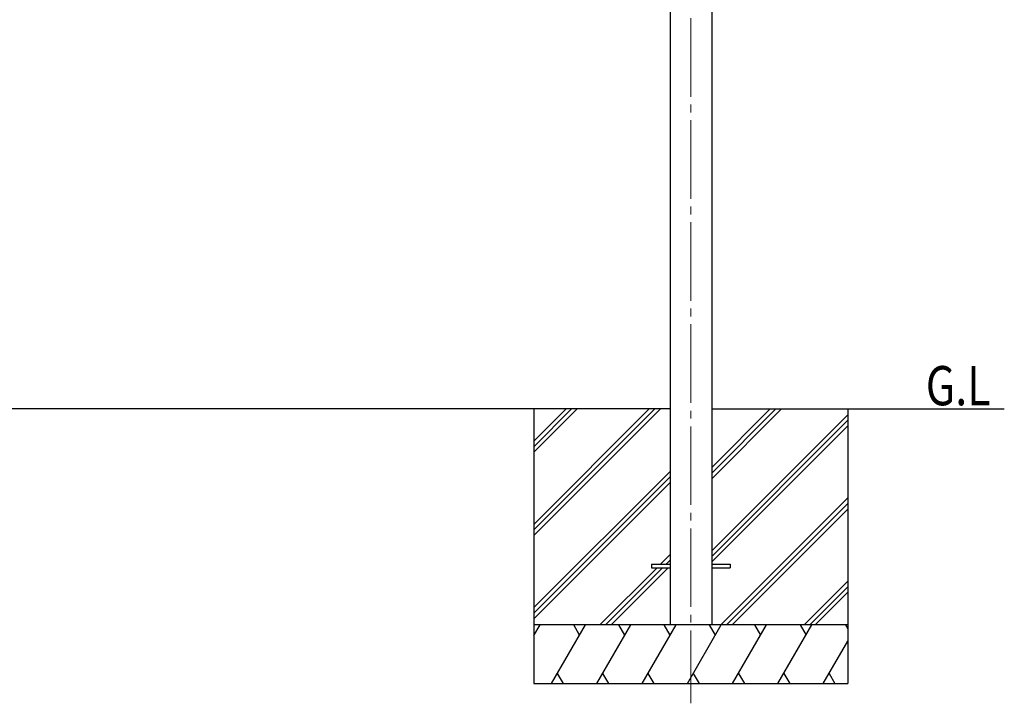
# Model space of a CAD drawing. Units: millimetres. Extents: x 0 to 16820, y 0 to 11880.
# Drawn here: x 7477 to 9988, y 2554 to 4296 of the extents above; entities that cross this region are included whole.
import ezdxf

# ---------------------------------------------------------------- set-up
doc = ezdxf.new("R2010")
doc.units = ezdxf.units.MM
doc.linetypes.add('YCENTER_1', pattern=[13, 10, -1, 1, -1])
for name, color, linetype, lineweight in [('USER1', 3, 'Continuous', 13), ('YKK_12', 2, 'Continuous', 13), ('YKK_13', 4, 'Continuous', 30), ('YKK_A1', 4, 'Continuous', 30)]:
    doc.layers.add(name, color=color, linetype=linetype, lineweight=lineweight)
doc.styles.add('text-b', font='extslim2.shx', dxfattribs={"width": 0.8, "bigfont": 'extfont2.shx'})

msp = doc.modelspace()

# ---------------------------------------------------------------- linework, layer by layer
at = {"layer": 'YKK_12', "linetype": 'YCENTER_1', "ltscale": 20}
msp.add_line((9188.5, 5600.1), (9188.5, 2554.5), dxfattribs=at)
at = {"layer": 'YKK_13', "ltscale": 20}
for p, q in [((9088.5, 2909), (9088.5, 2900)), ((9088.5, 2909), (9135.5, 2909)), ((9088.5, 2900), (9135.5, 2900)), ((9241.5, 2909), (9288.5, 2909)), ((9241.5, 2900), (9288.5, 2900)), ((9288.5, 2909), (9288.5, 2900))]:
    msp.add_line(p, q, dxfattribs=at)
at = {"layer": 'YKK_A1', "ltscale": 20}
for p, q in [((9135.5, 5364.1), (9135.5, 2754.5)), ((9241.5, 5364.1), (9241.5, 2754.5)), ((9135.5, 3304.5), (6229.5, 3304.5)), ((9241.5, 3304.5), (9987.5, 3304.5))]:
    msp.add_line(p, q, dxfattribs=at)
at = {"layer": 'YKK_A1'}
for p, q in [((8788.3, 3304.5), (8788.3, 2604.5)), ((9588.3, 3304.5), (9588.3, 2604.5))]:
    msp.add_line(p, q, dxfattribs=at)
at = {"layer": 'YKK_A1', "linetype": 'Continuous'}
for p, q in [((8788.3, 3010.3), (9082.5, 3304.5)), ((8788.3, 2996.2), (9096.6, 3304.5)), ((8788.3, 2982), (9110.8, 3304.5)), ((8788.3, 3194.1), (8898.6, 3304.5)), ((8788.3, 3208.3), (8884.5, 3304.5)), ((8788.3, 3222.4), (8870.4, 3304.5)), ((9241.5, 3126.8), (9419.1, 3304.5)), ((9241.5, 3141), (9405, 3304.5)), ((9241.5, 3155.1), (9390.9, 3304.5)), ((9241.5, 2943), (9588.3, 3289.8)), ((9241.5, 2928.9), (9588.3, 3275.7)), ((9241.5, 2914.7), (9588.3, 3261.5)), ((8788.3, 2798.2), (9135.5, 3145.4)), ((8788.3, 2784), (9135.5, 3131.2)), ((8788.3, 2769.9), (9135.5, 3117.1)), ((9265.1, 2754.5), (9588.3, 3077.7)), ((9279.3, 2754.5), (9588.3, 3063.5)), ((9293.4, 2754.5), (9588.3, 3049.4)), ((9111.2, 2909), (9135.5, 2933.2)), ((9125.4, 2909), (9135.5, 2919.1)), ((8956.7, 2754.5), (9102.2, 2900)), ((8970.9, 2754.5), (9116.4, 2900)), ((8985, 2754.5), (9130.5, 2900)), ((9477.2, 2754.5), (9588.3, 2865.5)), ((9491.4, 2754.5), (9588.3, 2851.4)), ((9505.5, 2754.5), (9588.3, 2837.3)), ((9588.3, 2754.5), (8788.3, 2754.5)), ((8788.3, 2727), (8804.2, 2754.5)), ((8833, 2604.5), (8919.7, 2754.5)), ((8904.7, 2728.5), (8889.7, 2754.5)), ((8948.5, 2604.5), (9035.1, 2754.5)), ((9020.1, 2728.5), (9005.1, 2754.5)), ((9064, 2604.5), (9150.6, 2754.5)), ((9135.6, 2728.5), (9120.6, 2754.5)), ((9179.5, 2604.5), (9266.1, 2754.5)), ((9251.1, 2728.5), (9236.1, 2754.5)), ((9294.9, 2604.5), (9381.5, 2754.5)), ((9366.5, 2728.5), (9351.5, 2754.5)), ((9410.4, 2604.5), (9497, 2754.5)), ((9467, 2754.5), (9482, 2728.5)), ((9582.5, 2754.5), (9588.3, 2744.4)), ((9525.9, 2604.5), (9588.3, 2712.6)), ((8848, 2630.5), (8863, 2604.5)), ((8963.5, 2630.5), (8978.5, 2604.5)), ((9079, 2630.5), (9094, 2604.5)), ((9194.5, 2630.5), (9209.5, 2604.5)), ((9309.9, 2630.5), (9324.9, 2604.5)), ((9425.4, 2630.5), (9440.4, 2604.5)), ((9540.9, 2630.5), (9555.9, 2604.5)), ((8788.3, 2604.5), (9588.3, 2604.5))]:
    msp.add_line(p, q, dxfattribs=at)

# ---------------------------------------------------------------- texts
at = {"layer": 'USER1', "style": 'text-b', "width": 0.8}
msp.add_text('G.L', height=100, dxfattribs=at).set_placement((9787.4, 3313.8))

doc.saveas('drawing.dxf')
